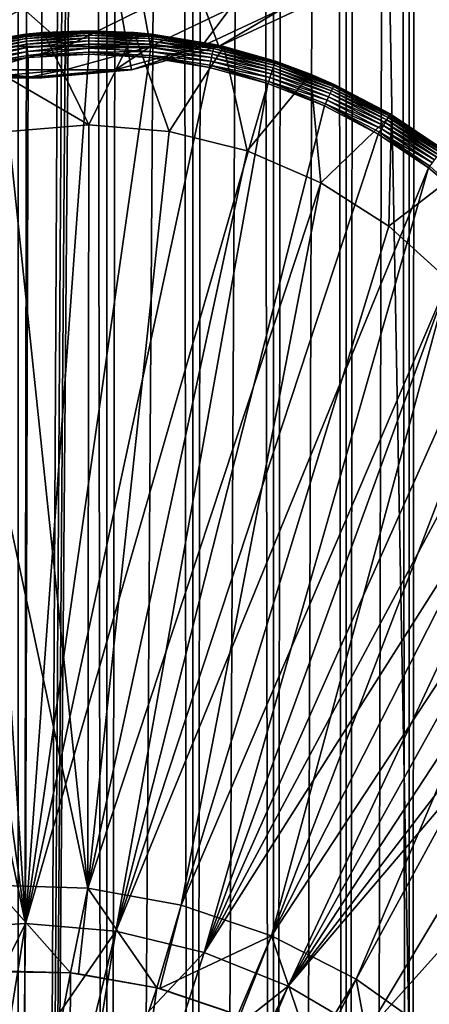
# Model space of a CAD drawing. Extents: x 0 to 500, y 0 to 1216.
# Drawn here: x 475 to 484, y 93 to 114 of the extents above; entities that cross this region are included whole.
import ezdxf

# ---------------------------------------------------------------- set-up
doc = ezdxf.new("R2010")
doc.units = 0
doc.header["$MEASUREMENT"] = 0

msp = doc.modelspace()

# ---------------------------------------------------------------- linework, layer by layer
for points in [[(485.399994, 1214.5, 35.650024), (485.399994, 1.50005, 35.650024), (462.899994, 1214.5, 35.650024)], [(462.899994, 1214.5, 35.650024), (485.399994, 1.50005, 35.650024), (462.899994, 1.50005, 35.650024)], [(475.399994, 1.50005, 61.500023), (475.399994, 1214.5, 61.500023), (477.284088, 1.50005, 61.335186)], [(477.284088, 1.50005, 61.335186), (475.399994, 1214.5, 61.500023), (477.284088, 1214.5, 61.335186)], [(477.284088, 1.50005, 39.964859), (477.284088, 1214.5, 39.964859), (475.399994, 1.50005, 39.800022)], [(475.399994, 1.50005, 39.800022), (477.284088, 1214.5, 39.964859), (475.399994, 1214.5, 39.800022)], [(477.284088, 1.50005, 61.335186), (477.284088, 1214.5, 61.335186), (479.110931, 1.50005, 60.845688)], [(479.110931, 1.50005, 60.845688), (477.284088, 1214.5, 61.335186), (479.110931, 1214.5, 60.845688)], [(479.110931, 1.50005, 40.454357), (479.110931, 1214.5, 40.454357), (477.284088, 1.50005, 39.964859)], [(477.284088, 1.50005, 39.964859), (479.110931, 1214.5, 40.454357), (477.284088, 1214.5, 39.964859)], [(479.110931, 1.50005, 60.845688), (479.110931, 1214.5, 60.845688), (480.825012, 1.50005, 60.046398)], [(480.825012, 1.50005, 60.046398), (479.110931, 1214.5, 60.845688), (480.825012, 1214.5, 60.046398)], [(480.825012, 1.50005, 41.253647), (480.825012, 1214.5, 41.253647), (479.110931, 1.50005, 40.454357)], [(479.110931, 1.50005, 40.454357), (480.825012, 1214.5, 41.253647), (479.110931, 1214.5, 40.454357)], [(480.825012, 1.50005, 60.046398), (480.825012, 1214.5, 60.046398), (482.374237, 1.50005, 58.961605)], [(482.374237, 1.50005, 58.961605), (480.825012, 1214.5, 60.046398), (482.374237, 1214.5, 58.961605)], [(482.374237, 1.50005, 42.338444), (482.374237, 1214.5, 42.338444), (480.825012, 1.50005, 41.253647)], [(480.825012, 1.50005, 41.253647), (482.374237, 1214.5, 42.338444), (480.825012, 1214.5, 41.253647)], [(482.374237, 1.50005, 58.961605), (482.374237, 1214.5, 58.961605), (483.711578, 1.50005, 57.624268)], [(483.711578, 1.50005, 57.624268), (482.374237, 1214.5, 58.961605), (483.711578, 1214.5, 57.624268)], [(483.711578, 1.50005, 43.675777), (483.711578, 1214.5, 43.675777), (482.374237, 1.50005, 42.338444)], [(482.374237, 1.50005, 42.338444), (483.711578, 1214.5, 43.675777), (482.374237, 1214.5, 42.338444)], [(483.711578, 1.50005, 57.624268), (483.711578, 1214.5, 57.624268), (484.796387, 1.50005, 56.075024)], [(484.796387, 1.50005, 56.075024), (483.711578, 1214.5, 57.624268), (484.796387, 1214.5, 56.075024)], [(484.796387, 1.50005, 45.225025), (484.796387, 1214.5, 45.225025), (483.711578, 1.50005, 43.675777)], [(483.711578, 1.50005, 43.675777), (484.796387, 1214.5, 45.225025), (483.711578, 1214.5, 43.675777)], [(477.81012, 46.83284, 65.650024), (485.399994, 1174.454712, 65.650024), (475.899994, 46.999969, 65.650024)], [(475.899994, 46.999969, 65.650024), (485.399994, 1174.454712, 65.650024), (484.326477, 1172.929321, 65.650024)], [(477.81012, 46.83284, 65.650024), (479.662231, 46.336571, 65.650024), (485.399994, 1174.454712, 65.650024)], [(485.399994, 1174.454712, 65.650024), (479.662231, 46.336571, 65.650024), (481.399994, 45.526306, 65.650024)], [(485.399994, 1174.454712, 65.650024), (481.399994, 45.526306, 65.650024), (482.970673, 44.426479, 65.650024)], [(484.326477, 43.070713, 65.650024), (485.399994, 1174.454712, 65.650024), (482.970673, 44.426479, 65.650024)], [(475.899994, 46.999969, 65.650024), (484.326477, 1172.929321, 65.650024), (482.970673, 1171.573486, 65.650024)], [(481.399994, 1170.473755, 65.650024), (475.899994, 46.999969, 65.650024), (482.970673, 1171.573486, 65.650024)], [(462.899994, 1.50005, 65.650024), (481.399994, 1170.473755, 65.650024), (479.662231, 1169.66333, 65.650024)], [(462.899994, 1.50005, 65.650024), (464.899994, 36.000053, 65.650024), (481.399994, 1170.473755, 65.650024)], [(481.399994, 1170.473755, 65.650024), (464.899994, 36.000053, 65.650024), (465.067108, 37.910141, 65.650024)], [(481.399994, 1170.473755, 65.650024), (465.067108, 37.910141, 65.650024), (465.563385, 39.762177, 65.650024)], [(465.563385, 39.762177, 65.650024), (466.373718, 41.500011, 65.650024), (481.399994, 1170.473755, 65.650024)], [(466.373718, 41.500011, 65.650024), (467.473511, 43.070713, 65.650024), (481.399994, 1170.473755, 65.650024)], [(481.399994, 1170.473755, 65.650024), (467.473511, 43.070713, 65.650024), (468.829346, 44.426479, 65.650024)], [(481.399994, 1170.473755, 65.650024), (468.829346, 44.426479, 65.650024), (470.399994, 45.526306, 65.650024)], [(481.399994, 1170.473755, 65.650024), (470.399994, 45.526306, 65.650024), (472.137787, 46.336571, 65.650024)], [(472.137787, 46.336571, 65.650024), (473.989868, 46.83284, 65.650024), (481.399994, 1170.473755, 65.650024)], [(481.399994, 1170.473755, 65.650024), (473.989868, 46.83284, 65.650024), (475.899994, 46.999969, 65.650024)], [(479.662231, 1169.66333, 65.650024), (477.81012, 1169.167114, 65.650024), (462.899994, 1.50005, 65.650024)], [(462.899994, 1.50005, 65.650024), (477.81012, 1169.167114, 65.650024), (475.899994, 1169, 65.650024)], [(462.899994, 1.50005, 65.650024), (475.899994, 1169, 65.650024), (473.989868, 1169.167114, 65.650024)], [(475.899994, 124, 64.650024), (472.137787, 113.663383, 64.650024), (470.399994, 114.473717, 64.650024)], [(473.989868, 113.167114, 64.650024), (472.137787, 113.663383, 64.650024), (475.899994, 124, 64.650024)], [(475.899994, 124, 64.650024), (475.899994, 113, 64.650024), (473.989868, 113.167114, 64.650024)], [(479.662231, 113.663383, 64.650024), (477.81012, 113.167114, 64.650024), (475.899994, 124, 64.650024)], [(475.899994, 124, 64.650024), (477.81012, 113.167114, 64.650024), (475.899994, 113, 64.650024)], [(475.899994, 124, 64.650024), (481.399994, 114.473717, 64.650024), (479.662231, 113.663383, 64.650024)], [(475.50766, 114.473717, 118.46611), (472.28009, 114.473717, 124.305931), (473.941956, 113.663383, 117.712112)], [(476.420807, 113.663383, 111.727676), (475.50766, 114.473717, 118.46611), (473.941956, 113.663383, 117.712112)], [(478.061066, 114.473717, 112.301628), (475.50766, 114.473717, 118.46611), (476.420807, 113.663383, 111.727676)], [(478.21402, 113.663383, 105.503326), (478.061066, 114.473717, 112.301628), (476.420807, 113.663383, 111.727676)], [(479.908203, 114.473717, 105.890022), (478.061066, 114.473717, 112.301628), (478.21402, 113.663383, 105.503326)], [(479.299011, 113.663383, 99.11734), (479.908203, 114.473717, 105.890022), (478.21402, 113.663383, 105.503326)], [(479.662231, 113.663383, 92.650024), (481.025879, 114.473717, 99.311913), (479.299011, 113.663383, 99.11734)], [(481.025879, 114.473717, 99.311913), (479.908203, 114.473717, 105.890022), (479.299011, 113.663383, 99.11734)], [(481.399994, 114.473717, 92.650024), (481.025879, 114.473717, 99.311913), (479.662231, 113.663383, 92.650024)], [(481.399994, 114.473717, 64.650024), (481.399994, 114.473717, 92.650024), (479.662231, 113.663383, 92.650024)], [(481.399994, 114.473717, 64.650024), (479.662231, 113.663383, 92.650024), (479.662231, 113.663383, 64.650024)], [(474.027893, 113.665565, 0.650024), (475.556641, 113.927605, 35.150024), (475.934967, 113.962692, 0.650024)], [(474.027893, 113.665565, 0.650024), (475.934967, 113.962692, 0.650024), (476.899994, 112, 0.650024)], [(474.027893, 113.665565, 0.650024), (474.228821, 113.711258, 35.150024), (475.556641, 113.927605, 35.150024)], [(475.556885, 113.9254, 35.197075), (475.556641, 113.927605, 35.150024), (474.228821, 113.711258, 35.150024)], [(475.556885, 113.9254, 35.197075), (474.228821, 113.711258, 35.150024), (474.229309, 113.709091, 35.197075)], [(474.232635, 113.693947, 35.28196), (475.556885, 113.9254, 35.197075), (474.229309, 113.709091, 35.197075)], [(475.558533, 113.909988, 35.28196), (475.556885, 113.9254, 35.197075), (474.232635, 113.693947, 35.28196)], [(474.239014, 113.664772, 35.362911), (475.558533, 113.909988, 35.28196), (474.232635, 113.693947, 35.28196)], [(475.561737, 113.880295, 35.362911), (475.558533, 113.909988, 35.28196), (474.239014, 113.664772, 35.362911)], [(474.24826, 113.622437, 35.437527), (475.561737, 113.880295, 35.362911), (474.239014, 113.664772, 35.362911)], [(475.566406, 113.837204, 35.437527), (475.561737, 113.880295, 35.362911), (474.24826, 113.622437, 35.437527)], [(474.260132, 113.568199, 35.503574), (475.566406, 113.837204, 35.437527), (474.24826, 113.622437, 35.437527)], [(475.572388, 113.782005, 35.503574), (475.566406, 113.837204, 35.437527), (474.260132, 113.568199, 35.503574)], [(475.556885, 113.9254, 35.197075), (475.934967, 113.962692, 35.150024), (475.556641, 113.927605, 35.150024)], [(475.556641, 113.927605, 35.150024), (475.934967, 113.962692, 35.150024), (475.934967, 113.962692, 0.650024)], [(476.899994, 113.99778, 35.197075), (475.934967, 113.962692, 35.150024), (475.556885, 113.9254, 35.197075)], [(475.558533, 113.909988, 35.28196), (476.899994, 113.99778, 35.197075), (475.556885, 113.9254, 35.197075)], [(476.899994, 113.982277, 35.28196), (476.899994, 113.99778, 35.197075), (475.558533, 113.909988, 35.28196)], [(475.561737, 113.880295, 35.362911), (476.899994, 113.982277, 35.28196), (475.558533, 113.909988, 35.28196)], [(476.899994, 113.952415, 35.362911), (476.899994, 113.982277, 35.28196), (475.561737, 113.880295, 35.362911)], [(475.566406, 113.837204, 35.437527), (476.899994, 113.952415, 35.362911), (475.561737, 113.880295, 35.362911)], [(476.899994, 113.909073, 35.437527), (476.899994, 113.952415, 35.362911), (475.566406, 113.837204, 35.437527)], [(475.572388, 113.782005, 35.503574), (476.899994, 113.909073, 35.437527), (475.566406, 113.837204, 35.437527)], [(476.899994, 113.853554, 35.503574), (476.899994, 113.909073, 35.437527), (475.572388, 113.782005, 35.503574)], [(475.579468, 113.716339, 35.559097), (476.899994, 113.853554, 35.503574), (475.572388, 113.782005, 35.503574)], [(476.899994, 113.787506, 35.559097), (476.899994, 113.853554, 35.503574), (475.579468, 113.716339, 35.559097)], [(476.899994, 113.99778, 35.197075), (476.899994, 114, 35.150024), (475.934967, 113.962692, 35.150024)], [(475.934967, 113.962692, 0.650024), (475.934967, 113.962692, 35.150024), (476.899994, 114, 35.150024)], [(475.934967, 113.962692, 0.650024), (476.899994, 114, 35.150024), (477.865051, 113.962692, 0.650024)], [(476.899994, 112, 0.650024), (475.934967, 113.962692, 0.650024), (477.865051, 113.962692, 0.650024)], [(476.899994, 113.99778, 35.197075), (477.865051, 113.962692, 35.150024), (476.899994, 114, 35.150024)], [(477.865051, 113.962692, 35.150024), (477.865051, 113.962692, 0.650024), (476.899994, 114, 35.150024)], [(478.243134, 113.9254, 35.197075), (477.865051, 113.962692, 35.150024), (476.899994, 113.99778, 35.197075)], [(476.899994, 113.982277, 35.28196), (478.243134, 113.9254, 35.197075), (476.899994, 113.99778, 35.197075)], [(476.899994, 113.952415, 35.362911), (478.241455, 113.909988, 35.28196), (476.899994, 113.982277, 35.28196)], [(478.241455, 113.909988, 35.28196), (478.243134, 113.9254, 35.197075), (476.899994, 113.982277, 35.28196)], [(476.899994, 112, 0.650024), (477.865051, 113.962692, 0.650024), (478.605438, 111.860573, 0.650024)], [(476.899994, 113.909073, 35.437527), (478.238251, 113.880295, 35.362911), (476.899994, 113.952415, 35.362911)], [(478.238251, 113.880295, 35.362911), (478.241455, 113.909988, 35.28196), (476.899994, 113.952415, 35.362911)], [(476.899994, 113.853554, 35.503574), (478.233582, 113.837204, 35.437527), (476.899994, 113.909073, 35.437527)], [(478.233582, 113.837204, 35.437527), (478.238251, 113.880295, 35.362911), (476.899994, 113.909073, 35.437527)], [(476.899994, 113.787506, 35.559097), (478.227631, 113.782005, 35.503574), (476.899994, 113.853554, 35.503574)], [(478.227631, 113.782005, 35.503574), (478.233582, 113.837204, 35.437527), (476.899994, 113.853554, 35.503574)], [(478.243134, 113.9254, 35.197075), (478.243347, 113.927605, 35.150024), (477.865051, 113.962692, 35.150024)], [(478.243347, 113.927605, 35.150024), (479.772125, 113.665565, 0.650024), (477.865051, 113.962692, 0.650024)], [(478.243347, 113.927605, 35.150024), (477.865051, 113.962692, 0.650024), (477.865051, 113.962692, 35.150024)], [(478.605438, 111.860573, 0.650024), (477.865051, 113.962692, 0.650024), (479.772125, 113.665565, 0.650024)], [(478.227631, 113.782005, 35.503574), (479.551727, 113.622437, 35.437527), (478.233582, 113.837204, 35.437527)], [(478.233582, 113.837204, 35.437527), (479.561005, 113.664772, 35.362911), (478.238251, 113.880295, 35.362911)], [(479.551727, 113.622437, 35.437527), (479.561005, 113.664772, 35.362911), (478.233582, 113.837204, 35.437527)], [(478.238251, 113.880295, 35.362911), (479.567383, 113.693947, 35.28196), (478.241455, 113.909988, 35.28196)], [(479.561005, 113.664772, 35.362911), (479.567383, 113.693947, 35.28196), (478.238251, 113.880295, 35.362911)], [(478.241455, 113.909988, 35.28196), (479.570679, 113.709091, 35.197075), (478.243134, 113.9254, 35.197075)], [(479.567383, 113.693947, 35.28196), (479.570679, 113.709091, 35.197075), (478.241455, 113.909988, 35.28196)], [(479.570679, 113.709091, 35.197075), (478.243347, 113.927605, 35.150024), (478.243134, 113.9254, 35.197075)], [(479.570679, 113.709091, 35.197075), (479.571167, 113.711258, 35.150024), (478.243347, 113.927605, 35.150024)], [(479.571167, 113.711258, 35.150024), (479.772125, 113.665565, 0.650024), (478.243347, 113.927605, 35.150024)], [(476.420807, 113.663383, 111.727676), (473.941956, 113.663383, 117.712112), (474.672638, 113.167114, 111.115967)], [(475.19455, 111.860573, 0.650024), (474.027893, 113.665565, 0.650024), (476.899994, 112, 0.650024)], [(474.274231, 113.50367, 35.559097), (475.572388, 113.782005, 35.503574), (474.260132, 113.568199, 35.503574)], [(475.579468, 113.716339, 35.559097), (475.572388, 113.782005, 35.503574), (474.274231, 113.50367, 35.559097)], [(474.290192, 113.430779, 35.602436), (475.579468, 113.716339, 35.559097), (474.274231, 113.50367, 35.559097)], [(475.587494, 113.642159, 35.602436), (475.579468, 113.716339, 35.559097), (474.290192, 113.430779, 35.602436)], [(474.307495, 113.3517, 35.632301), (475.587494, 113.642159, 35.602436), (474.290192, 113.430779, 35.602436)], [(475.596191, 113.561676, 35.632301), (475.587494, 113.642159, 35.602436), (474.307495, 113.3517, 35.632301)], [(476.408356, 113.167114, 105.091194), (476.420807, 113.663383, 111.727676), (474.672638, 113.167114, 111.115967)], [(475.587494, 113.642159, 35.602436), (476.899994, 113.787506, 35.559097), (475.579468, 113.716339, 35.559097)], [(476.899994, 113.712891, 35.602436), (476.899994, 113.787506, 35.559097), (475.587494, 113.642159, 35.602436)], [(475.596191, 113.561676, 35.632301), (476.899994, 113.712891, 35.602436), (475.587494, 113.642159, 35.602436)], [(476.899994, 113.631935, 35.632301), (476.899994, 113.712891, 35.602436), (475.596191, 113.561676, 35.632301)], [(475.605316, 113.477287, 35.647804), (476.899994, 113.631935, 35.632301), (475.596191, 113.561676, 35.632301)], [(476.899994, 113.547058, 35.647804), (476.899994, 113.631935, 35.632301), (475.605316, 113.477287, 35.647804)], [(477.458588, 113.167114, 98.909973), (478.21402, 113.663383, 105.503326), (476.408356, 113.167114, 105.091194)], [(478.21402, 113.663383, 105.503326), (476.420807, 113.663383, 111.727676), (476.408356, 113.167114, 105.091194)], [(476.899994, 113.712891, 35.602436), (478.22052, 113.716339, 35.559097), (476.899994, 113.787506, 35.559097)], [(478.22052, 113.716339, 35.559097), (478.227631, 113.782005, 35.503574), (476.899994, 113.787506, 35.559097)], [(478.212494, 113.642159, 35.602436), (478.22052, 113.716339, 35.559097), (476.899994, 113.712891, 35.602436)], [(476.899994, 113.631935, 35.632301), (478.212494, 113.642159, 35.602436), (476.899994, 113.712891, 35.602436)], [(478.203796, 113.561676, 35.632301), (478.212494, 113.642159, 35.602436), (476.899994, 113.631935, 35.632301)], [(476.899994, 113.547058, 35.647804), (478.203796, 113.561676, 35.632301), (476.899994, 113.631935, 35.632301)], [(477.81012, 113.167114, 92.650024), (479.299011, 113.663383, 99.11734), (477.458588, 113.167114, 98.909973)], [(479.299011, 113.663383, 99.11734), (478.21402, 113.663383, 105.503326), (477.458588, 113.167114, 98.909973)], [(479.662231, 113.663383, 92.650024), (479.299011, 113.663383, 99.11734), (477.81012, 113.167114, 92.650024)], [(479.662231, 113.663383, 64.650024), (479.662231, 113.663383, 92.650024), (477.81012, 113.167114, 92.650024)], [(479.662231, 113.663383, 64.650024), (477.81012, 113.167114, 92.650024), (477.81012, 113.167114, 64.650024)], [(478.203796, 113.561676, 35.632301), (479.509796, 113.430779, 35.602436), (478.212494, 113.642159, 35.602436)], [(478.212494, 113.642159, 35.602436), (479.525757, 113.50367, 35.559097), (478.22052, 113.716339, 35.559097)], [(479.509796, 113.430779, 35.602436), (479.525757, 113.50367, 35.559097), (478.212494, 113.642159, 35.602436)], [(478.22052, 113.716339, 35.559097), (479.539856, 113.568199, 35.503574), (478.227631, 113.782005, 35.503574)], [(479.525757, 113.50367, 35.559097), (479.539856, 113.568199, 35.503574), (478.22052, 113.716339, 35.559097)], [(479.539856, 113.568199, 35.503574), (479.551727, 113.622437, 35.437527), (478.227631, 113.782005, 35.503574)], [(478.605438, 111.860573, 0.650024), (479.772125, 113.665565, 0.650024), (480.265625, 111.445984, 0.650024)], [(479.539856, 113.568199, 35.503574), (480.839172, 113.26725, 35.437527), (479.551727, 113.622437, 35.437527)], [(479.551727, 113.622437, 35.437527), (480.852905, 113.308342, 35.362911), (479.561005, 113.664772, 35.362911)], [(480.839172, 113.26725, 35.437527), (480.852905, 113.308342, 35.362911), (479.551727, 113.622437, 35.437527)], [(479.561005, 113.664772, 35.362911), (480.862396, 113.336662, 35.28196), (479.567383, 113.693947, 35.28196)], [(480.852905, 113.308342, 35.362911), (480.862396, 113.336662, 35.28196), (479.561005, 113.664772, 35.362911)], [(479.567383, 113.693947, 35.28196), (480.86731, 113.351364, 35.197075), (479.570679, 113.709091, 35.197075)], [(480.862396, 113.336662, 35.28196), (480.86731, 113.351364, 35.197075), (479.567383, 113.693947, 35.28196)], [(479.570679, 113.709091, 35.197075), (479.772125, 113.665565, 35.150024), (479.571167, 113.711258, 35.150024)], [(480.86731, 113.351364, 35.197075), (479.772125, 113.665565, 35.150024), (479.570679, 113.709091, 35.197075)], [(479.571167, 113.711258, 35.150024), (479.772125, 113.665565, 35.150024), (479.772125, 113.665565, 0.650024)], [(480.86731, 113.351364, 35.197075), (480.868011, 113.35347, 35.150024), (479.772125, 113.665565, 35.150024)], [(479.772125, 113.665565, 0.650024), (479.772125, 113.665565, 35.150024), (480.868011, 113.35347, 35.150024)], [(479.772125, 113.665565, 0.650024), (480.868011, 113.35347, 35.150024), (481.610718, 113.078392, 0.650024)], [(480.265625, 111.445984, 0.650024), (479.772125, 113.665565, 0.650024), (481.610718, 113.078392, 0.650024)], [(474.325623, 113.268776, 35.647804), (475.596191, 113.561676, 35.632301), (474.307495, 113.3517, 35.632301)], [(475.605316, 113.477287, 35.647804), (475.596191, 113.561676, 35.632301), (474.325623, 113.268776, 35.647804)], [(475.610382, 113.430504, 35.650024), (475.605316, 113.477287, 35.647804), (474.325623, 113.268776, 35.647804)], [(475.610382, 113.430504, 35.650024), (474.325623, 113.268776, 35.647804), (474.335693, 113.222809, 35.650024)], [(475.552582, 94.999107, 35.650024), (475.610382, 113.430504, 35.650024), (474.335693, 113.222809, 35.650024)], [(478.189636, 113.430504, 35.650024), (476.899994, 113.5, 35.650024), (475.552582, 94.999107, 35.650024)], [(475.552582, 94.999107, 35.650024), (476.899994, 113.5, 35.650024), (475.610382, 113.430504, 35.650024)], [(475.552582, 94.999107, 35.650024), (479.464325, 113.222809, 35.650024), (478.189636, 113.430504, 35.650024)], [(476.899994, 113.5, 35.650024), (476.899994, 113.547058, 35.647804), (475.605316, 113.477287, 35.647804)], [(476.899994, 113.5, 35.650024), (475.605316, 113.477287, 35.647804), (475.610382, 113.430504, 35.650024)], [(478.194672, 113.477287, 35.647804), (478.203796, 113.561676, 35.632301), (476.899994, 113.547058, 35.647804)], [(478.189636, 113.430504, 35.650024), (478.194672, 113.477287, 35.647804), (476.899994, 113.547058, 35.647804)], [(478.189636, 113.430504, 35.650024), (476.899994, 113.547058, 35.647804), (476.899994, 113.5, 35.650024)], [(479.464325, 113.222809, 35.650024), (478.194672, 113.477287, 35.647804), (478.189636, 113.430504, 35.650024)], [(478.194672, 113.477287, 35.647804), (479.492523, 113.3517, 35.632301), (478.203796, 113.561676, 35.632301)], [(479.464325, 113.222809, 35.650024), (479.474365, 113.268776, 35.647804), (478.194672, 113.477287, 35.647804)], [(479.474365, 113.268776, 35.647804), (479.492523, 113.3517, 35.632301), (478.194672, 113.477287, 35.647804)], [(479.492523, 113.3517, 35.632301), (479.509796, 113.430779, 35.602436), (478.203796, 113.561676, 35.632301)], [(479.492523, 113.3517, 35.632301), (480.776886, 113.081207, 35.602436), (479.509796, 113.430779, 35.602436)], [(479.509796, 113.430779, 35.602436), (480.800568, 113.151962, 35.559097), (479.525757, 113.50367, 35.559097)], [(480.776886, 113.081207, 35.602436), (480.800568, 113.151962, 35.559097), (479.509796, 113.430779, 35.602436)], [(479.525757, 113.50367, 35.559097), (480.821533, 113.2146, 35.503574), (479.539856, 113.568199, 35.503574)], [(480.800568, 113.151962, 35.559097), (480.821533, 113.2146, 35.503574), (479.525757, 113.50367, 35.559097)], [(480.821533, 113.2146, 35.503574), (480.839172, 113.26725, 35.437527), (479.539856, 113.568199, 35.503574)], [(474.335693, 113.222809, 35.650024), (473.090698, 112.879333, 35.650024), (475.552582, 94.999107, 35.650024)], [(475.552582, 94.999107, 35.650024), (480.70929, 112.879333, 35.650024), (479.464325, 113.222809, 35.650024)], [(480.70929, 112.879333, 35.650024), (479.474365, 113.268776, 35.647804), (479.464325, 113.222809, 35.650024)], [(479.474365, 113.268776, 35.647804), (480.75119, 113.00444, 35.632301), (479.492523, 113.3517, 35.632301)], [(480.70929, 112.879333, 35.650024), (480.724243, 112.92395, 35.647804), (479.474365, 113.268776, 35.647804)], [(480.724243, 112.92395, 35.647804), (480.75119, 113.00444, 35.632301), (479.474365, 113.268776, 35.647804)], [(480.75119, 113.00444, 35.632301), (480.776886, 113.081207, 35.602436), (479.492523, 113.3517, 35.632301)], [(480.800568, 113.151962, 35.559097), (482.05777, 112.725311, 35.503574), (480.821533, 113.2146, 35.503574)], [(480.821533, 113.2146, 35.503574), (482.080963, 112.775757, 35.437527), (480.839172, 113.26725, 35.437527)], [(482.05777, 112.725311, 35.503574), (482.080963, 112.775757, 35.437527), (480.821533, 113.2146, 35.503574)], [(480.839172, 113.26725, 35.437527), (482.09906, 112.81514, 35.362911), (480.852905, 113.308342, 35.362911)], [(482.080963, 112.775757, 35.437527), (482.09906, 112.81514, 35.362911), (480.839172, 113.26725, 35.437527)], [(480.852905, 113.308342, 35.362911), (482.111511, 112.842278, 35.28196), (480.862396, 113.336662, 35.28196)], [(482.09906, 112.81514, 35.362911), (482.111511, 112.842278, 35.28196), (480.852905, 113.308342, 35.362911)], [(480.862396, 113.336662, 35.28196), (482.118011, 112.856369, 35.197075), (480.86731, 113.351364, 35.197075)], [(482.111511, 112.842278, 35.28196), (482.118011, 112.856369, 35.197075), (480.862396, 113.336662, 35.28196)], [(480.86731, 113.351364, 35.197075), (481.610718, 113.078392, 35.150024), (480.868011, 113.35347, 35.150024)], [(482.118011, 112.856369, 35.197075), (481.610718, 113.078392, 35.150024), (480.86731, 113.351364, 35.197075)], [(481.610718, 113.078392, 35.150024), (481.610718, 113.078392, 0.650024), (480.868011, 113.35347, 35.150024)], [(473.989868, 113.167114, 92.650024), (475.560455, 113, 98.696106), (473.662323, 113.167114, 98.482239)], [(475.560455, 113, 98.696106), (474.546112, 113, 104.666153), (473.662323, 113.167114, 98.482239)], [(475.899994, 113, 92.650024), (475.560455, 113, 98.696106), (473.989868, 113.167114, 92.650024)], [(475.899994, 113, 64.650024), (475.899994, 113, 92.650024), (473.989868, 113.167114, 92.650024)], [(475.899994, 113, 64.650024), (473.989868, 113.167114, 92.650024), (473.989868, 113.167114, 64.650024)], [(475.560455, 113, 98.696106), (476.408356, 113.167114, 105.091194), (474.546112, 113, 104.666153)], [(476.408356, 113.167114, 105.091194), (474.672638, 113.167114, 111.115967), (474.546112, 113, 104.666153)], [(475.899994, 113, 92.650024), (477.458588, 113.167114, 98.909973), (475.560455, 113, 98.696106)], [(477.458588, 113.167114, 98.909973), (476.408356, 113.167114, 105.091194), (475.560455, 113, 98.696106)], [(477.81012, 113.167114, 92.650024), (477.458588, 113.167114, 98.909973), (475.899994, 113, 92.650024)], [(477.81012, 113.167114, 64.650024), (477.81012, 113.167114, 92.650024), (475.899994, 113, 92.650024)], [(477.81012, 113.167114, 64.650024), (475.899994, 113, 92.650024), (475.899994, 113, 64.650024)], [(480.265625, 111.445984, 0.650024), (481.610718, 113.078392, 0.650024), (481.836395, 110.767258, 0.650024)], [(480.724243, 112.92395, 35.647804), (481.96524, 112.523933, 35.632301), (480.75119, 113.00444, 35.632301)], [(480.75119, 113.00444, 35.632301), (481.999054, 112.597496, 35.602436), (480.776886, 113.081207, 35.602436)], [(481.96524, 112.523933, 35.632301), (481.999054, 112.597496, 35.602436), (480.75119, 113.00444, 35.632301)], [(480.776886, 113.081207, 35.602436), (482.030212, 112.665291, 35.559097), (480.800568, 113.151962, 35.559097)], [(481.999054, 112.597496, 35.602436), (482.030212, 112.665291, 35.559097), (480.776886, 113.081207, 35.602436)], [(482.030212, 112.665291, 35.559097), (482.05777, 112.725311, 35.503574), (480.800568, 113.151962, 35.559097)], [(482.118011, 112.856369, 35.197075), (482.118927, 112.858383, 35.150024), (481.610718, 113.078392, 35.150024)], [(482.118927, 112.858383, 35.150024), (483.337006, 112.215179, 0.650024), (481.610718, 113.078392, 0.650024)], [(482.118927, 112.858383, 35.150024), (481.610718, 113.078392, 0.650024), (481.610718, 113.078392, 35.150024)], [(481.836395, 110.767258, 0.650024), (481.610718, 113.078392, 0.650024), (483.337006, 112.215179, 0.650024)], [(475.552582, 94.999107, 35.650024), (473.090698, 112.879333, 35.650024), (471.889832, 112.404045, 35.650024)], [(477.473938, 94.833504, 35.650024), (480.70929, 112.879333, 35.650024), (475.552582, 94.999107, 35.650024)], [(477.473938, 94.833504, 35.650024), (481.910156, 112.404045, 35.650024), (480.70929, 112.879333, 35.650024)], [(481.910156, 112.404045, 35.650024), (480.724243, 112.92395, 35.647804), (480.70929, 112.879333, 35.650024)], [(481.910156, 112.404045, 35.650024), (481.92981, 112.4468, 35.647804), (480.724243, 112.92395, 35.647804)], [(481.92981, 112.4468, 35.647804), (481.96524, 112.523933, 35.632301), (480.724243, 112.92395, 35.647804)], [(482.05777, 112.725311, 35.503574), (483.262756, 112.153664, 35.437527), (482.080963, 112.775757, 35.437527)], [(482.080963, 112.775757, 35.437527), (483.284973, 112.190872, 35.362911), (482.09906, 112.81514, 35.362911)], [(483.262756, 112.153664, 35.437527), (483.284973, 112.190872, 35.362911), (482.080963, 112.775757, 35.437527)], [(482.09906, 112.81514, 35.362911), (483.300293, 112.216515, 35.28196), (482.111511, 112.842278, 35.28196)], [(483.284973, 112.190872, 35.362911), (483.300293, 112.216515, 35.28196), (482.09906, 112.81514, 35.362911)], [(482.111511, 112.842278, 35.28196), (483.308228, 112.22982, 35.197075), (482.118011, 112.856369, 35.197075)], [(483.300293, 112.216515, 35.28196), (483.308228, 112.22982, 35.197075), (482.111511, 112.842278, 35.28196)], [(483.308228, 112.22982, 35.197075), (482.118927, 112.858383, 35.150024), (482.118011, 112.856369, 35.197075)], [(483.308228, 112.22982, 35.197075), (483.309387, 112.231728, 35.150024), (482.118927, 112.858383, 35.150024)], [(483.309387, 112.231728, 35.150024), (483.337006, 112.215179, 0.650024), (482.118927, 112.858383, 35.150024)], [(481.96524, 112.523933, 35.632301), (483.16217, 111.985229, 35.602436), (481.999054, 112.597496, 35.602436)], [(481.999054, 112.597496, 35.602436), (483.200409, 112.049286, 35.559097), (482.030212, 112.665291, 35.559097)], [(483.16217, 111.985229, 35.602436), (483.200409, 112.049286, 35.559097), (481.999054, 112.597496, 35.602436)], [(482.030212, 112.665291, 35.559097), (483.234283, 112.105995, 35.503574), (482.05777, 112.725311, 35.503574)], [(483.200409, 112.049286, 35.559097), (483.234283, 112.105995, 35.503574), (482.030212, 112.665291, 35.559097)], [(483.234283, 112.105995, 35.503574), (483.262756, 112.153664, 35.437527), (482.05777, 112.725311, 35.503574)], [(475.552582, 94.999107, 35.650024), (471.889832, 112.404045, 35.650024), (473.627838, 94.878647, 35.650024)], [(483.053009, 111.80246, 35.650024), (481.910156, 112.404045, 35.650024), (477.473938, 94.833504, 35.650024)], [(483.053009, 111.80246, 35.650024), (481.92981, 112.4468, 35.647804), (481.910156, 112.404045, 35.650024)], [(481.92981, 112.4468, 35.647804), (483.120636, 111.915733, 35.632301), (481.96524, 112.523933, 35.632301)], [(483.053009, 111.80246, 35.650024), (483.077118, 111.842857, 35.647804), (481.92981, 112.4468, 35.647804)], [(483.077118, 111.842857, 35.647804), (483.120636, 111.915733, 35.632301), (481.92981, 112.4468, 35.647804)], [(483.120636, 111.915733, 35.632301), (483.16217, 111.985229, 35.602436), (481.96524, 112.523933, 35.632301)], [(481.836395, 110.767258, 0.650024), (483.337006, 112.215179, 0.650024), (483.276062, 109.842407, 0.650024)], [(483.234283, 112.105995, 35.503574), (484.37085, 111.408165, 35.437527), (483.262756, 112.153664, 35.437527)], [(483.262756, 112.153664, 35.437527), (484.396942, 111.442764, 35.362911), (483.284973, 112.190872, 35.362911)], [(484.37085, 111.408165, 35.437527), (484.396942, 111.442764, 35.362911), (483.262756, 112.153664, 35.437527)], [(483.276062, 109.842407, 0.650024), (483.337006, 112.215179, 0.650024), (484.909821, 111.096497, 0.650024)], [(483.284973, 112.190872, 35.362911), (484.414917, 111.466614, 35.28196), (483.300293, 112.216515, 35.28196)], [(484.396942, 111.442764, 35.362911), (484.414917, 111.466614, 35.28196), (483.284973, 112.190872, 35.362911)], [(483.300293, 112.216515, 35.28196), (484.424255, 111.478989, 35.197075), (483.308228, 112.22982, 35.197075)], [(484.414917, 111.466614, 35.28196), (484.424255, 111.478989, 35.197075), (483.300293, 112.216515, 35.28196)], [(483.337006, 112.215179, 35.150024), (483.309387, 112.231728, 35.150024), (483.308228, 112.22982, 35.197075)], [(483.337006, 112.215179, 35.150024), (483.308228, 112.22982, 35.197075), (484.425568, 111.480766, 35.150024)], [(484.425568, 111.480766, 35.150024), (483.308228, 112.22982, 35.197075), (484.424255, 111.478989, 35.197075)], [(483.309387, 112.231728, 35.150024), (483.337006, 112.215179, 35.150024), (483.337006, 112.215179, 0.650024)], [(483.337006, 112.215179, 0.650024), (483.337006, 112.215179, 35.150024), (484.425568, 111.480766, 35.150024)], [(483.337006, 112.215179, 0.650024), (484.425568, 111.480766, 35.150024), (484.909821, 111.096497, 0.650024)], [(476.899994, 112, 0.650024), (476.899994, 112, 33.650024), (475.19455, 111.860573, 0.650024)], [(475.19455, 111.860573, 0.650024), (476.899994, 112, 33.650024), (475.19455, 111.860573, 33.650024)], [(476.876282, 95.749397, 33.650024), (475.19455, 111.860573, 33.650024), (476.899994, 112, 33.650024)], [(476.899994, 112, 33.650024), (478.605438, 111.860573, 33.650024), (476.876282, 95.749397, 33.650024)], [(478.605438, 111.860573, 0.650024), (478.605438, 111.860573, 33.650024), (476.899994, 112, 0.650024)], [(476.899994, 112, 0.650024), (478.605438, 111.860573, 33.650024), (476.899994, 112, 33.650024)], [(483.077118, 111.842857, 35.647804), (484.203979, 111.186882, 35.632301), (483.120636, 111.915733, 35.632301)], [(483.120636, 111.915733, 35.632301), (484.252716, 111.251518, 35.602436), (483.16217, 111.985229, 35.602436)], [(484.203979, 111.186882, 35.632301), (484.252716, 111.251518, 35.602436), (483.120636, 111.915733, 35.632301)], [(483.16217, 111.985229, 35.602436), (484.297638, 111.311096, 35.559097), (483.200409, 112.049286, 35.559097)], [(484.252716, 111.251518, 35.602436), (484.297638, 111.311096, 35.559097), (483.16217, 111.985229, 35.602436)], [(483.200409, 112.049286, 35.559097), (484.337402, 111.363831, 35.503574), (483.234283, 112.105995, 35.503574)], [(484.297638, 111.311096, 35.559097), (484.337402, 111.363831, 35.503574), (483.200409, 112.049286, 35.559097)], [(484.337402, 111.363831, 35.503574), (484.37085, 111.408165, 35.437527), (483.234283, 112.105995, 35.503574)], [(476.876282, 95.749397, 33.650024), (473.534393, 111.445984, 33.650024), (475.19455, 111.860573, 33.650024)], [(478.605438, 111.860573, 33.650024), (480.265625, 111.445984, 33.650024), (476.876282, 95.749397, 33.650024)], [(483.053009, 111.80246, 35.650024), (477.473938, 94.833504, 35.650024), (484.124542, 111.081535, 35.650024)], [(480.265625, 111.445984, 0.650024), (480.265625, 111.445984, 33.650024), (478.605438, 111.860573, 0.650024)], [(478.605438, 111.860573, 0.650024), (480.265625, 111.445984, 33.650024), (478.605438, 111.860573, 33.650024)], [(484.124542, 111.081535, 35.650024), (483.077118, 111.842857, 35.647804), (483.053009, 111.80246, 35.650024)], [(484.124542, 111.081535, 35.650024), (484.152893, 111.119102, 35.647804), (483.077118, 111.842857, 35.647804)], [(484.152893, 111.119102, 35.647804), (484.203979, 111.186882, 35.632301), (483.077118, 111.842857, 35.647804)], [(474.85498, 95.81768, 33.650024), (473.534393, 111.445984, 33.650024), (476.876282, 95.749397, 33.650024)], [(476.876282, 95.749397, 33.650024), (480.265625, 111.445984, 33.650024), (481.836395, 110.767258, 33.650024)], [(481.836395, 110.767258, 0.650024), (481.836395, 110.767258, 33.650024), (480.265625, 111.445984, 0.650024)], [(480.265625, 111.445984, 0.650024), (481.836395, 110.767258, 33.650024), (480.265625, 111.445984, 33.650024)], [(484.124542, 111.081535, 35.650024), (477.473938, 94.833504, 35.650024), (479.34967, 94.385483, 35.650024)], [(484.124542, 111.081535, 35.650024), (479.34967, 94.385483, 35.650024), (485.112427, 110.249626, 35.650024)], [(483.276062, 109.842407, 0.650024), (484.909821, 111.096497, 0.650024), (484.546417, 108.696007, 0.650024)], [(485.112427, 110.249626, 35.650024), (484.152893, 111.119102, 35.647804), (484.124542, 111.081535, 35.650024)], [(476.876282, 95.749397, 33.650024), (481.836395, 110.767258, 33.650024), (478.865997, 95.387016, 33.650024)], [(478.865997, 95.387016, 33.650024), (481.836395, 110.767258, 33.650024), (483.276062, 109.842407, 33.650024)], [(483.276062, 109.842407, 0.650024), (483.276062, 109.842407, 33.650024), (481.836395, 110.767258, 0.650024)], [(481.836395, 110.767258, 0.650024), (483.276062, 109.842407, 33.650024), (481.836395, 110.767258, 33.650024)], [(485.112427, 110.249626, 35.650024), (479.34967, 94.385483, 35.650024), (486.005188, 109.316368, 35.650024)], [(478.865997, 95.387016, 33.650024), (483.276062, 109.842407, 33.650024), (484.546417, 108.696007, 33.650024)], [(484.546417, 108.696007, 0.650024), (484.546417, 108.696007, 33.650024), (483.276062, 109.842407, 0.650024)], [(483.276062, 109.842407, 0.650024), (484.546417, 108.696007, 33.650024), (483.276062, 109.842407, 33.650024)], [(479.34967, 94.385483, 35.650024), (486.79248, 108.292572, 35.650024), (486.005188, 109.316368, 35.650024)], [(484.546417, 108.696007, 33.650024), (480.781586, 94.738289, 33.650024), (478.865997, 95.387016, 33.650024)], [(485.613678, 107.35849, 33.650024), (480.781586, 94.738289, 33.650024), (484.546417, 108.696007, 33.650024)], [(479.34967, 94.385483, 35.650024), (487.465179, 107.190102, 35.650024), (486.79248, 108.292572, 35.650024)], [(486.449524, 105.865379, 33.650024), (480.781586, 94.738289, 33.650024), (485.613678, 107.35849, 33.650024)], [(481.138489, 93.664902, 35.650024), (487.465179, 107.190102, 35.650024), (479.34967, 94.385483, 35.650024)], [(481.138489, 93.664902, 35.650024), (488.015472, 106.021721, 35.650024), (487.465179, 107.190102, 35.650024)], [(487.031769, 104.25634, 33.650024), (480.781586, 94.738289, 33.650024), (486.449524, 105.865379, 33.650024)], [(488.437042, 104.800964, 35.650024), (488.015472, 106.021721, 35.650024), (481.138489, 93.664902, 35.650024)], [(481.138489, 93.664902, 35.650024), (488.724976, 103.541969, 35.650024), (488.437042, 104.800964, 35.650024)], [(487.031769, 104.25634, 33.650024), (482.582062, 93.817085, 33.650024), (480.781586, 94.738289, 33.650024)], [(487.34491, 102.574097, 33.650024), (482.582062, 93.817085, 33.650024), (487.031769, 104.25634, 33.650024)], [(481.138489, 93.664902, 35.650024), (488.837036, 102.727539, 35.650024), (488.724976, 103.541969, 35.650024)], [(482.800995, 92.687614, 35.650024), (488.837036, 102.727539, 35.650024), (481.138489, 93.664902, 35.650024)], [(482.800995, 92.687614, 35.650024), (489.121765, 99.74189, 35.650024), (488.837036, 102.727539, 35.650024)], [(487.34491, 102.574097, 33.650024), (484.228882, 92.64312, 33.650024), (482.582062, 93.817085, 33.650024)], [(484.300659, 91.475136, 35.650024), (489.121765, 99.74189, 35.650024), (482.800995, 92.687614, 35.650024)], [(474.927063, 93.990677, 31.821596), (474.85498, 95.81768, 33.650024), (476.509094, 93.948639, 31.821596)], [(476.509094, 93.948639, 31.821596), (474.85498, 95.81768, 33.650024), (476.876282, 95.749397, 33.650024)], [(476.509094, 93.948639, 31.821596), (476.876282, 95.749397, 33.650024), (476.681091, 93.931419, 31.821596)], [(476.681091, 93.931419, 31.821596), (476.876282, 95.749397, 33.650024), (478.347443, 93.632393, 31.821596)], [(478.347443, 93.632393, 31.821596), (476.876282, 95.749397, 33.650024), (478.865997, 95.387016, 33.650024)], [(478.347443, 93.632393, 31.821596), (478.865997, 95.387016, 33.650024), (478.407715, 93.616951, 31.821596)], [(478.407715, 93.616951, 31.821596), (478.865997, 95.387016, 33.650024), (480.781586, 94.738289, 33.650024)], [(473.627838, 94.878647, 35.650024), (474.036804, 91.906647, 32.650024), (475.552582, 94.999107, 35.650024)], [(474.036804, 91.906647, 32.650024), (475.075317, 91.994728, 32.650024), (475.552582, 94.999107, 35.650024)], [(475.552582, 94.999107, 35.650024), (475.075317, 91.994728, 32.650024), (475.517365, 91.999313, 32.650024)], [(475.552582, 94.999107, 35.650024), (475.517365, 91.999313, 32.650024), (477.473938, 94.833504, 35.650024)], [(475.517365, 91.999313, 32.650024), (476.758698, 91.907265, 32.650024), (477.473938, 94.833504, 35.650024)], [(477.473938, 94.833504, 35.650024), (476.758698, 91.907265, 32.650024), (476.995331, 91.871925, 32.650024)], [(477.473938, 94.833504, 35.650024), (476.995331, 91.871925, 32.650024), (479.34967, 94.385483, 35.650024)], [(478.407715, 93.616951, 31.821596), (480.781586, 94.738289, 33.650024), (480.070007, 93.054001, 31.821596)], [(480.781586, 94.738289, 33.650024), (480.114594, 93.035057, 31.821596), (480.070007, 93.054001, 31.821596)], [(480.781586, 94.738289, 33.650024), (481.632416, 92.254608, 31.821596), (480.114594, 93.035057, 31.821596)], [(482.582062, 93.817085, 33.650024), (481.632416, 92.254608, 31.821596), (480.781586, 94.738289, 33.650024)], [(479.34967, 94.385483, 35.650024), (476.995331, 91.871925, 32.650024), (478.438202, 91.52729, 32.650024)], [(479.34967, 94.385483, 35.650024), (478.438202, 91.52729, 32.650024), (481.138489, 93.664902, 35.650024)], [(474.927063, 93.990677, 31.821596), (476.509094, 93.948639, 3.650023), (474.643921, 93.976158, 3.650023)], [(475.399994, 88.25, 3.650023), (474.643921, 93.976158, 3.650023), (476.509094, 93.948639, 3.650023)], [(476.509094, 93.948639, 31.821596), (476.509094, 93.948639, 3.650023), (474.927063, 93.990677, 31.821596)], [(475.399994, 88.25, 3.650023), (476.509094, 93.948639, 3.650023), (476.485291, 88.155052, 3.650023)], [(476.485291, 88.155052, 3.650023), (476.509094, 93.948639, 3.650023), (478.347443, 93.632393, 3.650023)], [(476.681091, 93.931419, 31.821596), (478.347443, 93.632393, 3.650023), (476.509094, 93.948639, 3.650023)], [(476.681091, 93.931419, 31.821596), (476.509094, 93.948639, 3.650023), (476.509094, 93.948639, 31.821596)], [(478.347443, 93.632393, 31.821596), (478.347443, 93.632393, 3.650023), (476.681091, 93.931419, 31.821596)], [(482.582062, 93.817085, 33.650024), (481.767822, 92.171082, 31.821596), (481.632416, 92.254608, 31.821596)], [(483.061523, 91.235863, 31.821596), (481.767822, 92.171082, 31.821596), (482.582062, 93.817085, 33.650024)], [(482.582062, 93.817085, 33.650024), (484.228882, 92.64312, 33.650024), (483.061523, 91.235863, 31.821596)], [(476.485291, 88.155052, 3.650023), (478.347443, 93.632393, 3.650023), (477.537628, 87.873077, 3.650023)], [(477.537628, 87.873077, 3.650023), (478.347443, 93.632393, 3.650023), (480.114594, 93.035057, 3.650023)], [(478.407715, 93.616951, 31.821596), (480.114594, 93.035057, 3.650023), (478.347443, 93.632393, 31.821596)], [(478.347443, 93.632393, 31.821596), (480.114594, 93.035057, 3.650023), (478.347443, 93.632393, 3.650023)], [(478.407715, 93.616951, 31.821596), (480.070007, 93.054001, 31.821596), (480.114594, 93.035057, 3.650023)], [(478.438202, 91.52729, 32.650024), (479.814209, 90.973, 32.650024), (481.138489, 93.664902, 35.650024)], [(481.138489, 93.664902, 35.650024), (479.814209, 90.973, 32.650024), (479.962921, 90.8983, 32.650024)], [(481.138489, 93.664902, 35.650024), (479.962921, 90.8983, 32.650024), (482.800995, 92.687614, 35.650024)]]:
    msp.add_3dface(points)

doc.saveas('drawing.dxf')
